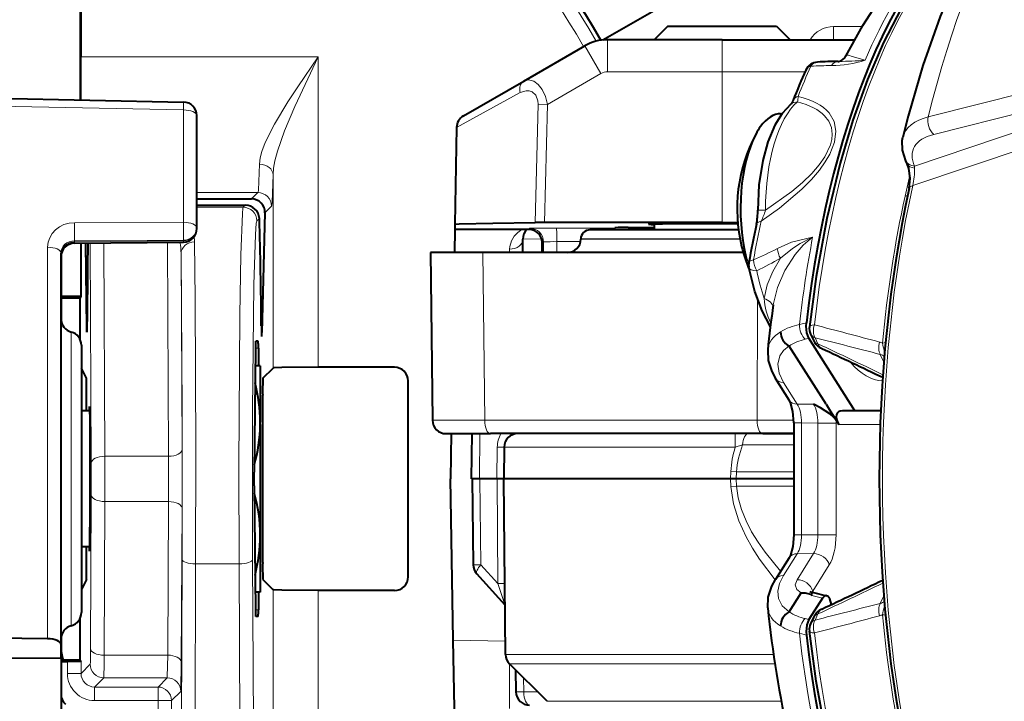
# Model space of a CAD drawing. Extents: x 4 to 828, y 9 to 585.
# Drawn here: x 258 to 268, y 270 to 278 of the extents above; entities that cross this region are included whole.
import ezdxf

# ---------------------------------------------------------------- set-up
doc = ezdxf.new("R2010")
doc.units = 0

msp = doc.modelspace()

# ---------------------------------------------------------------- linework, layer by layer
at = {"color": 7, "lineweight": 40}
for p, q in [((271.698151, 281.83432), (263.984344, 277.427063)), ((258.210999, 278.820831), (258.210999, 276.764954)), ((258.219727, 278.829559), (258.219727, 277.240845)), ((264.700012, 277.579559), (264.549988, 277.429565)), ((264.700012, 277.579559), (265.826538, 277.579559)), ((265.826538, 277.579559), (265.899994, 277.579559)), ((265.899994, 277.579559), (266.049988, 277.429565)), ((265.299988, 277.429565), (264.034424, 277.429565)), ((265.299988, 277.429565), (266.762238, 277.429565)), ((265.958191, 277.429565), (266.049988, 277.429565)), ((263.109222, 276.972748), (263.784424, 277.362579)), ((258.220398, 276.76474), (258.219727, 277.240845)), ((266.582062, 277.191101), (266.587158, 277.191162)), ((262.442719, 276.587952), (263.109222, 276.972748)), ((256, 276.810608), (259.353088, 276.741364)), ((265.946808, 276.612152), (265.961273, 276.612152)), ((259.5, 275.350861), (259.5, 276.5914)), ((262.367737, 276.460663), (262.349091, 275.392639)), ((267.345032, 276.059631), (267.329865, 276.092926)), ((259.5, 275.671448), (260.105011, 275.671783)), ((259.500031, 275.602203), (260.035034, 275.601807)), ((260.251221, 275.518036), (260.218231, 274.195679)), ((259.5, 275.344696), (259.5, 275.350861)), ((262.348083, 275.334045), (262.343628, 275.079559)), ((262.349091, 275.392639), (262.348083, 275.334045)), ((263.163971, 275.33432), (262.348083, 275.334045)), ((263.33963, 275.411407), (263.234558, 275.411041)), ((265.299988, 275.411407), (263.33963, 275.411407)), ((265.481201, 275.329559), (263.839752, 275.329559)), ((264.115143, 275.353851), (264.115143, 275.349884)), ((264.115143, 275.329559), (264.115143, 275.353851)), ((264.115143, 275.330139), (264.115143, 275.349762)), ((264.262543, 275.355164), (264.549988, 275.355225)), ((264.549988, 275.395416), (264.549988, 275.329559)), ((265.299988, 275.411407), (265.472198, 275.411346)), ((263.100006, 275.079559), (263.100006, 275.227539)), ((263.739777, 275.230438), (263.739746, 275.228241)), ((258.148468, 275.182465), (259.351532, 275.194702)), ((258.219727, 275.183197), (258.219727, 274.597015)), ((258.285492, 274.243896), (258.273773, 275.183746)), ((263.314392, 275.184753), (263.314392, 275.079559)), ((258, 270.749084), (258, 275.074982)), ((258, 275.033234), (258, 274.567902)), ((262.657379, 275.079559), (262.080017, 275.079559)), ((262.080017, 275.079559), (262.101501, 273.227814)), ((265.533539, 275.079559), (262.657379, 275.079559)), ((258, 274.597015), (258.219727, 274.597015)), ((258, 274.57959), (258, 274.343323)), ((258, 274.579559), (258.210999, 274.579559)), ((258.219727, 274.597015), (258.210999, 274.579559)), ((258.210999, 274.119171), (258.210999, 274.579559)), ((258.286682, 274.198822), (258.285492, 274.243896)), ((266.767151, 273.332184), (266.259796, 274.132507)), ((266.277466, 274.179626), (266.309235, 274.111969)), ((258.225006, 274.055878), (258.225006, 271.241577)), ((260.147156, 274.024597), (260.133362, 272.654541)), ((260.177032, 274.100098), (260.149414, 274.099609)), ((260.179321, 274.025146), (260.181274, 273.829559)), ((266.447876, 273.403778), (266.039978, 274.047211)), ((258.280121, 273.691254), (258.225006, 273.801544)), ((260.200012, 273.829559), (260.145203, 273.829559)), ((260.200012, 273.829559), (260.200012, 273.204559)), ((260.229156, 273.691254), (260.341431, 273.803528)), ((261.682556, 273.812103), (260.841339, 273.812103)), ((266.040436, 273.449921), (265.888428, 273.689728)), ((261.83255, 271.496979), (261.83255, 273.66214)), ((258.281036, 273.329559), (258.281372, 273.504303)), ((266.447876, 273.403778), (266.494934, 273.329559)), ((258.315521, 273.329559), (258.225006, 273.329559)), ((266.494934, 273.329559), (266.558289, 273.229584)), ((266.767151, 273.332184), (266.629852, 273.330872)), ((267.052948, 273.332184), (266.767151, 273.332184)), ((260.200012, 273.179016), (260.200012, 273.204559)), ((260.200012, 273.178833), (260.200012, 271.954559)), ((266.092407, 273.197418), (266.092407, 271.9617)), ((266.558289, 273.229584), (266.589203, 273.180878)), ((262.251495, 273.079559), (262.742249, 273.079559)), ((262.308716, 273.079559), (262.299988, 272.579559)), ((262.534241, 272.579559), (262.540039, 273.079559)), ((265.749146, 273.079559), (262.742249, 273.079559)), ((265.441833, 273.079559), (263.043701, 273.079559)), ((265.589447, 273.079559), (265.441833, 273.079559)), ((266.092407, 273.079559), (265.589447, 273.079559)), ((265.749146, 273.079559), (266.092468, 273.079559)), ((262.893707, 272.930878), (262.890625, 272.579559)), ((260.133362, 272.504578), (260.133362, 272.654541)), ((260.133362, 272.504578), (260.147156, 271.134521)), ((262.331116, 270.797455), (262.299988, 272.579559)), ((262.620819, 272.579559), (262.534302, 272.579559)), ((262.540039, 272.579559), (262.551025, 271.631683)), ((262.814301, 272.579559), (262.620819, 272.579559)), ((262.890625, 272.579559), (262.814301, 272.579559)), ((265.391296, 272.579559), (262.890625, 272.579559)), ((262.907532, 270.641296), (262.890625, 272.579559)), ((265.454926, 272.579559), (265.391296, 272.579559)), ((266.092407, 272.579559), (265.454926, 272.579559)), ((260.200012, 271.954559), (260.200012, 271.329559)), ((258.315521, 271.829559), (258.225006, 271.829559)), ((258.281372, 271.654816), (258.281036, 271.829559)), ((266.040436, 271.709198), (265.888428, 271.469391)), ((262.904663, 271.186768), (262.590057, 271.532471)), ((258.280121, 271.467865), (258.225006, 271.357574)), ((260.229156, 271.467865), (260.341431, 271.355591)), ((260.200012, 271.329559), (260.145203, 271.329559)), ((260.181274, 271.329559), (260.179321, 271.133972)), ((261.682556, 271.347015), (260.841339, 271.347015)), ((266.039276, 271.110779), (266.171722, 271.319702)), ((266.173676, 271.322754), (266.171722, 271.319702)), ((266.280334, 271.302673), (266.289612, 271.291565)), ((266.307678, 271.324829), (266.310455, 271.324097)), ((266.310455, 271.324097), (266.454407, 271.289764)), ((258.225006, 271.241577), (258.225006, 271.103241)), ((266.409607, 271.262939), (266.259796, 271.026611)), ((258.210999, 270.579559), (258.210999, 271.039978)), ((260.177032, 271.059021), (260.149414, 271.059509)), ((266.309235, 271.04715), (266.277466, 270.979492)), ((257.851318, 270.81366), (256, 270.835114)), ((258, 270.815857), (258, 270.729248)), ((258, 270.603333), (258, 270.749084)), ((262.348083, 269.825012), (262.331116, 270.797455)), ((257.351318, 270.598877), (258, 270.603333)), ((258, 270.603333), (258, 268.345459)), ((258, 270.579559), (258.210999, 270.579559)), ((258, 270.562103), (258.071014, 270.562103)), ((258.221008, 270.559509), (258.210999, 270.579559)), ((263.368591, 270.123047), (262.951935, 270.536072)), ((263.019806, 270.468781), (263.024017, 270.226959))]:
    msp.add_line(p, q, dxfattribs=at)
at = {"color": 7, "lineweight": 13}
for p, q in [((267.404846, 275.818298), (273.348755, 277.818024)), ((266.532074, 277.576935), (266.846222, 277.576935)), ((266.532074, 277.429565), (266.532074, 277.576935)), ((264.034424, 277.429565), (264.034424, 277.076019)), ((265.299988, 277.429565), (265.299988, 277.076019)), ((267.577148, 276.577972), (270.907593, 277.422791)), ((263.784424, 277.362579), (263.961212, 277.056396)), ((258.219727, 277.240845), (260.841339, 277.240845)), ((260.841339, 277.240845), (260.841339, 273.812103)), ((266.582062, 277.191101), (266.588928, 277.191162)), ((266.588776, 277.191162), (266.587158, 277.191162)), ((267.426575, 276.034546), (270.967041, 277.228455)), ((267.63678, 276.384399), (270.967041, 277.228455)), ((263.372314, 276.7164), (263.961212, 277.056396)), ((265.299988, 277.076019), (264.034424, 277.076019)), ((265.299988, 277.076019), (266.216766, 277.076019)), ((265.299988, 277.076019), (265.299988, 275.411407)), ((262.367737, 276.460663), (263.069885, 276.845459)), ((256, 276.723999), (259.351318, 276.654785)), ((259.351318, 276.654785), (259.353088, 276.741364)), ((259.351318, 275.414246), (259.351318, 276.654785)), ((263.268219, 276.718994), (263.234558, 275.411041)), ((263.372314, 276.7164), (263.268219, 276.718994)), ((263.372314, 276.7164), (263.33963, 275.411407)), ((267.426086, 276.012329), (267.426575, 276.034546)), ((260.341431, 275.937103), (260.341431, 273.803528)), ((267.321259, 275.70163), (267.343018, 275.803314)), ((259.5, 275.741058), (260.174286, 275.741058)), ((260.174286, 275.741058), (260.105011, 275.671783)), ((260.012329, 275.579102), (259.5, 275.579102)), ((260.035034, 275.601807), (260.012329, 275.579102)), ((260.32428, 275.591095), (260.251221, 275.518036)), ((265.779419, 275.547272), (265.69397, 275.548309)), ((260.190247, 275.457031), (260.162323, 275.429138)), ((258.148682, 275.40918), (259.351318, 275.414246)), ((263.163971, 275.33432), (263.176849, 275.347198)), ((263.471619, 275.349792), (264.115143, 275.349884)), ((258.148682, 275.209839), (259.351318, 275.214905)), ((258.148682, 275.209839), (258.148682, 275.196503)), ((258.148682, 275.196503), (259.351318, 275.208771)), ((259.351318, 275.208771), (259.351318, 275.214905)), ((259.351532, 275.194916), (259.351318, 275.208771)), ((263.305023, 275.230347), (263.100006, 275.227539)), ((263.305023, 275.079559), (263.305023, 275.230347)), ((263.474213, 275.199799), (263.736786, 275.19986)), ((263.474213, 275.079559), (263.474213, 275.199799)), ((265.497833, 275.228241), (263.739746, 275.228241)), ((265.497406, 275.230438), (263.739777, 275.230438)), ((257.851318, 270.81366), (257.851318, 275.138397)), ((258.148682, 275.196503), (258.148468, 275.182648)), ((258.321655, 275.184204), (258.333893, 272.754547)), ((258.472015, 275.18576), (258.483887, 272.829559)), ((259.174255, 275.192902), (259.186188, 272.829559)), ((262.953705, 275.079559), (262.953705, 275.116028)), ((263.314392, 275.184753), (263.326843, 275.197205)), ((263.326843, 275.079559), (263.326843, 275.197205)), ((259.325256, 275.067688), (259.336182, 272.904572)), ((262.657379, 275.079559), (262.678864, 273.228241)), ((265.691376, 274.559265), (265.68576, 273.228241)), ((266.231354, 274.304108), (266.153534, 274.285065)), ((258.112488, 274.201111), (258.112488, 271.109955)), ((260.213226, 274.195801), (260.218231, 274.195679)), ((266.259796, 274.132507), (266.218475, 274.122498)), ((266.326813, 274.138794), (266.358582, 274.071136)), ((260.147156, 274.024597), (260.179321, 274.025146)), ((267.047058, 273.954285), (267.08667, 273.869995)), ((267.096069, 273.983063), (267.091614, 273.99527)), ((267.091614, 273.99527), (267.097076, 273.994476)), ((266.130798, 273.405426), (265.97876, 273.645233)), ((266.130798, 273.405426), (266.31131, 273.40448)), ((266.629852, 273.330872), (267.052887, 273.330872)), ((262.101501, 273.227814), (262.678864, 273.228241)), ((265.68576, 273.228241), (262.678864, 273.228241)), ((265.68576, 273.228241), (266.091919, 273.227844)), ((266.177826, 273.197418), (266.092407, 273.197418)), ((266.177826, 273.197418), (266.177826, 271.9617)), ((266.177826, 273.197418), (266.358368, 273.196472)), ((266.358368, 273.196472), (266.558868, 273.196472)), ((266.358368, 273.196472), (266.358368, 271.962646)), ((266.558289, 273.229584), (266.558868, 273.196472)), ((266.558868, 273.196472), (266.558868, 271.962646)), ((266.589203, 273.180878), (267.046692, 273.180878)), ((262.620819, 272.579559), (262.626617, 273.079559)), ((262.817535, 272.930878), (262.814301, 272.579559)), ((262.893677, 272.930603), (262.817535, 272.930878)), ((265.445099, 272.930878), (262.893707, 272.930878)), ((265.526947, 272.954559), (265.445099, 272.930878)), ((266.092407, 272.954559), (265.526947, 272.954559)), ((258.483887, 272.829559), (259.186188, 272.829559)), ((258.483887, 272.329559), (258.483887, 272.829559)), ((258.333893, 272.404572), (258.333893, 272.754547)), ((265.391296, 272.579559), (265.39624, 272.662018)), ((265.45993, 272.658081), (265.39624, 272.662018)), ((265.454926, 272.579559), (265.45993, 272.658081)), ((266.092407, 272.658081), (265.45993, 272.658081)), ((262.626617, 272.579559), (262.637634, 271.632111)), ((262.814697, 272.579559), (262.825378, 271.425781)), ((265.39624, 272.497101), (265.391296, 272.579559)), ((265.39624, 272.497101), (265.45993, 272.501038)), ((265.45993, 272.501038), (265.454926, 272.579559)), ((266.092407, 272.501038), (265.45993, 272.501038)), ((258.325348, 270.70755), (258.333893, 272.404572)), ((258.475342, 270.632538), (258.483887, 272.329559)), ((258.483887, 272.329559), (259.186188, 272.329559)), ((259.177612, 270.632538), (259.186188, 272.329559)), ((259.327606, 270.557556), (259.336182, 272.254547)), ((266.177826, 271.9617), (266.092407, 271.9617)), ((266.177826, 271.9617), (266.358368, 271.962646)), ((266.358368, 271.962646), (266.558868, 271.962646)), ((266.130798, 271.753693), (265.97876, 271.513885)), ((266.31131, 271.754639), (266.128479, 271.466217)), ((266.130798, 271.753693), (266.31131, 271.754639)), ((259.336761, 271.687836), (259.325104, 267.628113)), ((259.486755, 271.6409), (259.475098, 267.581177)), ((259.486755, 271.6409), (259.965973, 271.6409)), ((259.965973, 271.6409), (259.987885, 267.829193)), ((260.115936, 271.687836), (260.137848, 267.876129)), ((262.825378, 271.425781), (262.637634, 271.632111)), ((266.483612, 271.629822), (266.300751, 271.3414)), ((262.825378, 271.425781), (262.900696, 271.426056)), ((260.341431, 271.355591), (260.341431, 268.025177)), ((260.841339, 271.347015), (260.841339, 268.025177)), ((266.289612, 271.291565), (266.409607, 271.262939)), ((266.29422, 271.3284), (266.300751, 271.3414)), ((266.304871, 271.325592), (266.300751, 271.3414)), ((267.047058, 271.204834), (267.08667, 271.289124)), ((267.091614, 271.163849), (267.096069, 271.176056)), ((258.112488, 271.109955), (258.112488, 270.958008)), ((260.147156, 271.134521), (260.179321, 271.133972)), ((266.358582, 271.087982), (266.326813, 271.020325)), ((267.091614, 271.163849), (267.097076, 271.164642)), ((266.259796, 271.026611), (266.218475, 271.036621)), ((266.231354, 270.855011), (266.153534, 270.874054)), ((262.331116, 270.797455), (262.90625, 270.787415)), ((259.177612, 270.632538), (258.475342, 270.632538)), ((265.867645, 270.641296), (262.907532, 270.641296)), ((258.071014, 270.562103), (258.071014, 270.430847)), ((258.221008, 270.559509), (258.221008, 270.430847)), ((258.322723, 270.532562), (258.221008, 270.430847)), ((265.883423, 270.536072), (262.951935, 270.536072)), ((262.953705, 270.043091), (262.953186, 270.534821)), ((258.071014, 270.430847), (258.221008, 270.430847)), ((258.472717, 270.382568), (258.371002, 270.280853)), ((259.17276, 270.382568), (258.472717, 270.382568)), ((259.17276, 270.382568), (259.071045, 270.280853)), ((263.107941, 270.381439), (263.110596, 270.228241)), ((258.371002, 270.280853), (259.071045, 270.280853)), ((258.371002, 270.130859), (258.371002, 270.280853)), ((259.071045, 270.130859), (259.071045, 270.280853)), ((259.322754, 270.232574), (259.221039, 270.130859)), ((263.262451, 270.228241), (263.110596, 270.228241)), ((258.371002, 270.130859), (259.071045, 270.130859)), ((259.071045, 270.130859), (259.221039, 270.130859)), ((259.071045, 270.130859), (259.071045, 267.655975)), ((259.221039, 270.130859), (259.221039, 267.655975)), ((265.954651, 270.123047), (263.368591, 270.123047))]:
    msp.add_line(p, q, dxfattribs=at)
at = {"color": 7, "lineweight": 40}
for points in [[(269.909576, 280.422119), (269.700134, 280.324188), (269.465027, 280.184998), (269.242767, 280.022522), (268.994598, 279.80188), (268.763092, 279.554169), (268.53653, 279.266968), (268.315186, 278.936768), (268.110596, 278.580017), (267.921722, 278.197784), (267.707245, 277.686493), (267.517578, 277.144073), (267.355377, 276.585938), (267.296783, 276.355164)], [(268.29422, 278.902649), (268.08197, 278.758362), (267.878357, 278.579681), (267.663452, 278.343628), (267.48645, 278.108032), (267.277802, 277.774811), (267.084015, 277.401001), (266.906158, 276.98941), (266.7453, 276.543182), (266.602478, 276.065735), (266.456268, 275.456818), (266.338928, 274.815125), (266.26413, 274.26059)], [(266.668152, 277.250397), (266.852722, 277.587921), (267.049652, 277.891632), (267.265564, 278.169952), (267.464905, 278.38443), (267.665466, 278.56485), (267.848267, 278.702057), (268.079712, 278.84259), (268.326996, 278.95578)], [(266.059631, 276.716888), (265.962433, 276.613678), (265.882477, 276.485474), (265.805542, 276.303223), (265.748322, 276.095032), (265.70697, 275.828339), (265.69397, 275.548309)], [(267.329865, 276.092926), (267.292297, 276.209503), (267.289856, 276.317871), (267.296783, 276.355164)], [(267.366272, 275.787689), (267.375702, 275.901764), (267.361542, 276.009155), (267.345032, 276.059631)], [(262.349091, 275.392639), (262.349701, 275.393158), (262.354431, 275.394196), (262.396851, 275.397247), (262.769073, 275.405884), (263.234558, 275.411041)], [(264.486115, 275.392639), (264.486572, 275.392883), (264.490173, 275.393372), (264.643799, 275.396851), (265.473236, 275.399597)], [(265.832916, 274.259369), (265.740967, 274.43457), (265.661194, 274.650482), (265.595978, 274.913147)], [(266.259796, 274.132507), (266.237122, 274.191254), (266.229126, 274.267365), (266.231354, 274.304108)], [(265.803619, 274.002777), (265.808228, 273.887329), (265.847626, 273.764313), (265.888428, 273.689728)], [(260.841339, 273.812103), (260.43866, 273.808563), (260.348236, 273.80481), (260.342468, 273.803955), (260.341431, 273.803528)], [(258.31308, 273.379547), (258.313599, 273.377563), (258.314575, 273.361572), (258.317261, 273.222382), (258.319641, 272.304901), (258.314423, 271.794403), (258.313538, 271.781219), (258.31308, 271.779572)], [(266.092407, 273.197418), (266.081757, 273.324738), (266.054657, 273.421997), (266.040436, 273.449921)], [(266.558289, 273.229584), (266.53949, 273.253967), (266.490753, 273.297546), (266.385712, 273.364197), (266.31131, 273.40448)], [(266.092407, 271.9617), (266.081757, 271.834381), (266.054657, 271.737122), (266.040436, 271.709198)], [(265.803619, 271.156342), (265.808228, 271.27179), (265.847626, 271.394806), (265.888428, 271.469391)], [(260.841339, 271.347015), (260.43866, 271.350555), (260.348236, 271.354309), (260.342468, 271.355164), (260.341431, 271.355591)], [(266.173676, 271.322754), (266.215912, 271.319427), (266.263062, 271.310883), (266.275543, 271.306396), (266.280334, 271.302673)], [(266.454407, 271.289764), (266.444244, 271.290314), (266.431854, 271.286011), (266.409607, 271.262939)], [(266.507111, 271.19162), (266.489655, 271.253845), (266.468628, 271.282501), (266.454407, 271.289764)], [(266.259796, 271.026611), (266.237122, 270.967865), (266.229126, 270.891754), (266.231354, 270.855011)], [(268.29422, 266.25647), (268.08197, 266.400757), (267.878357, 266.579437), (267.663452, 266.815491), (267.48645, 267.051086), (267.277802, 267.384308), (267.084015, 267.758118), (266.906158, 268.169708), (266.7453, 268.615936), (266.602478, 269.093384), (266.456268, 269.702301), (266.338928, 270.343994), (266.26413, 270.898529)]]:
    msp.add_lwpolyline(points, dxfattribs=at)
at = {"color": 7, "lineweight": 13}
for points in [[(260.841339, 277.240845), (260.614227, 276.90863), (260.506226, 276.744232), (260.356201, 276.496613), (260.254822, 276.294434), (260.217834, 276.195801), (260.199341, 276.124115), (260.191437, 276.055634)], [(260.841339, 277.240845), (260.583344, 276.694122), (260.468323, 276.422638), (260.390045, 276.199371), (260.361664, 276.091003), (260.347473, 276.01236), (260.341431, 275.937103)], [(266.879272, 277.204773), (266.737518, 277.246582), (266.69516, 277.257813), (266.681183, 277.258331), (266.671143, 277.254364), (266.668152, 277.250397)], [(263.109222, 276.972748), (263.162415, 276.987122), (263.221832, 276.971161), (263.269592, 276.934845), (263.312195, 276.879852), (263.349121, 276.802246), (263.372314, 276.7164)], [(263.069885, 276.845459), (263.135742, 276.866974), (263.169403, 276.866211), (263.201569, 276.85611), (263.244476, 276.817444), (263.266327, 276.755493), (263.268219, 276.718994)], [(266.481934, 276.622894), (266.538422, 276.527222), (266.557892, 276.418396), (266.541199, 276.297882), (266.489044, 276.167114), (266.438416, 276.080383), (266.374084, 275.99054), (266.285736, 275.886444), (266.180328, 275.779449), (265.934418, 275.570984), (265.731506, 275.425781)], [(266.432068, 276.590546), (266.479675, 276.529114), (266.508026, 276.461456), (266.517365, 276.388031), (266.512085, 276.329437), (266.496368, 276.268097), (266.434021, 276.137878), (266.370758, 276.047394), (266.289948, 275.953613), (266.188873, 275.854462), (266.069397, 275.752869), (265.779419, 275.547272)], [(260.174286, 275.741058), (260.174866, 275.741882), (260.176025, 275.745361), (260.179443, 275.770081), (260.191437, 276.055634)], [(260.32428, 275.591095), (260.324982, 275.592255), (260.326355, 275.597534), (260.330505, 275.636505), (260.341431, 275.937103)], [(260.012329, 275.579102), (260.01123, 275.577209), (260.009033, 275.56897), (260.002533, 275.509583), (259.985138, 275.055908), (259.973541, 274.389343), (259.963501, 272.719025), (259.965973, 271.6409)], [(260.162323, 275.429138), (260.161682, 275.428253), (260.1604, 275.425079), (260.156586, 275.404327), (260.147156, 275.277313), (260.130432, 274.72464), (260.115204, 273.330414), (260.115936, 271.687836)], [(263.08844, 275.33429), (263.042725, 275.301941), (263.003174, 275.259857), (262.973145, 275.208618), (262.955902, 275.147644), (262.953705, 275.116028)], [(259.47525, 275.198639), (259.48175, 274.569244), (259.487854, 272.895172), (259.486755, 271.6409)], [(265.865448, 274.502045), (265.91217, 274.693207), (265.993591, 274.881012), (266.106232, 275.057068), (266.196442, 275.160309), (266.300232, 275.248016)], [(265.910156, 275.123779), (266.068024, 275.192505), (266.300232, 275.248016)], [(265.94519, 275.015808), (266.076752, 275.123047), (266.162872, 275.179993), (266.300232, 275.248016)], [(259.325256, 275.067688), (259.337128, 273.330566), (259.336761, 271.687836)], [(265.763245, 274.571075), (265.797852, 274.721466), (265.859619, 274.871155), (265.94519, 275.015808)], [(266.038971, 274.048126), (265.978088, 273.996948), (265.937347, 273.936981), (265.915314, 273.846527), (265.929779, 273.747681), (265.97876, 273.645233)], [(265.39624, 272.497101), (265.424927, 272.303711), (265.48349, 272.117249), (265.564453, 271.940338), (265.635468, 271.814606), (265.71344, 271.693451), (265.884644, 271.463379)], [(265.45993, 272.501038), (265.478302, 272.368927), (265.51416, 272.239929), (265.564636, 272.115173), (265.626495, 271.995575), (265.697327, 271.880524), (265.775085, 271.769806), (265.94574, 271.559814)], [(265.97876, 271.513885), (265.934357, 271.424866), (265.91568, 271.338562), (265.92395, 271.257629), (265.965027, 271.177582), (266.038971, 271.110992)], [(262.825378, 271.425781), (262.885284, 271.235046), (262.898041, 271.199585), (262.902954, 271.189178)], [(266.173676, 271.322754), (266.125122, 271.358429), (266.108704, 271.408691), (266.128479, 271.466217)], [(266.280334, 271.302673), (266.292938, 271.319397), (266.298737, 271.323822), (266.307434, 271.32489)], [(259.17276, 270.382568), (259.173126, 270.383911), (259.173859, 270.392792), (259.177612, 270.632538)], [(259.322754, 270.232574), (259.323029, 270.233612), (259.323578, 270.240326), (259.327606, 270.557556)]]:
    msp.add_lwpolyline(points, dxfattribs=at)
for centre, radius, start, end in [((255.5, 272.579559), 57.372541, 238.227754, 237.401588), ((255.5, 272.579559), 57.216886, 238.436826, 237.604458), ((255.5, 272.579559), 57.11082, 298.647887, 237.74389), ((255.5, 272.579559), 48.394853, 256.735203, 254.932081), ((255.5, 272.579559), 48.244945, 257.282561, 255.425241), ((255.5, 272.579559), 9.700207, 29.89178, 60.108376), ((255.5, 272.579559), 9.55023, 30.000093, 60.00007), ((266.532074, 277.276947), 0.3, 90.000003, 149.420374), ((266.500793, 278.36319), 1.218677, 270.347231, 288.093722), ((266.594757, 277.089325), 0.102344, 93.278097, 147.436668), ((266.603699, 280.043701), 2.852373, 269.703478, 275.544643), ((264.034424, 276.929565), 0.146447, 90.000003, 120.000044), ((266.517303, 272.846832), 4.297786, 90.121785, 93.160898), ((266.152649, 276.728516), 0.075849, 100.167128, 154.56158), ((265.701782, 276.815033), 0.437504, 350.520549, 358.495441), ((266.623657, 276.002594), 0.802659, 346.723329, 0.69452), ((267.324463, 275.930359), 0.128356, 278.302516, 291.018156), ((264.777283, 275.871582), 1.053268, 334.958903, 342.067077), ((263.392426, 264.841492), 10.508316, 89.568287, 91.174406), ((259.228363, 275.196808), 0.246871, 0.421781, 13.167234), ((263.434631, 272.57135), 2.628445, 89.137288, 92.348522), ((258.719788, 275.07016), 0.605377, 359.765956, 11.836778), ((262.592041, 281.708282), 7.373317, 294.476001, 296.744874), ((266.16803, 275.148651), 0.259252, 185.508283, 210.797618), ((265.901886, 275.013763), 0.255702, 183.636278, 211.81686), ((262.478241, 281.300629), 7.177656, 296.531949, 298.882846), ((266.543915, 274.638245), 0.783402, 184.918264, 205.666056), ((266.284454, 273.638214), 0.659689, 101.441956, 120.952282), ((243.204224, 185.255402), 91.977749, 74.981468, 75.445143), ((266.334442, 273.595245), 0.539629, 102.404268, 123.083588), ((245.050293, 189.583939), 87.190678, 75.387318, 75.875916), ((240.450699, 218.639435), 61.187343, 64.205404, 64.949389), ((266.445099, 274.094452), 0.089299, 195.069551, 239.714372), ((266.990662, 273.91275), 0.184952, 64.366385, 74.994268), ((267.058899, 274.282379), 0.203202, 273.322789, 283.180685), ((267.503998, 274.142456), 0.437861, 188.268909, 199.642895), ((267.024658, 273.854218), 0.102579, 49.197422, 77.372861), ((263.125885, 272.928375), 0.308336, 150.624591, 179.537943), ((262.957001, 273.087952), 0.034592, 323.932647, 345.977507), ((266.572266, 272.586578), 1.178513, 163.014663, 176.329817), ((266.483459, 272.581635), 1.026506, 158.699705, 175.727776), ((217.890076, 272.579559), 41.296867, 359.653145, 0.346855), ((189.545502, 272.579559), 69.791437, 359.733188, 0.266812), ((240.457687, 326.504883), 61.170964, 295.050563, 295.79474), ((245.050293, 355.575195), 87.190678, 284.124084, 284.612682), ((267.024658, 271.304901), 0.10258, 282.627303, 310.802489), ((266.334442, 271.563873), 0.539629, 236.916412, 257.595732), ((243.204224, 359.903717), 91.977749, 284.554857, 285.018532), ((266.44516, 271.064758), 0.089287, 120.332046, 164.981457), ((266.990662, 271.246368), 0.184944, 285.005691, 295.63408), ((267.503998, 271.016663), 0.437864, 160.35716, 171.73105), ((266.284454, 271.520905), 0.659692, 239.047923, 258.558017), ((253.883987, 270.672821), 4.441191, 358.190123, 0.448003), ((249.413773, 270.582916), 9.061402, 358.732989, 0.313763), ((258.371002, 270.430847), 0.299983, 179.998994, 270.000988), ((258.370972, 270.430847), 0.149975, 179.992669, 270.007326)]:
    msp.add_arc(centre, radius, start, end, dxfattribs=at)
at = {"color": 7, "lineweight": 40}
for centre, radius, start, end in [((255.5, 272.579559), 57.416475, 298.647887, 118.647885), ((255.5, 272.579559), 56.15, 239.931121, 239.05269), ((255.5, 272.579559), 9.75, 29.79405, 60.206021), ((264.034424, 276.929565), 0.5, 90.000003, 120.000003), ((266.362061, 277.033203), 0.15, 93.413328, 155.525538), ((266.632324, 272.603058), 4.588358, 90.62754, 93.488556), ((266.571289, 277.296936), 0.107279, 278.596603, 334.336363), ((272.2948, 274.338745), 6.665972, 155.573186, 158.692984), ((259.350006, 276.5914), 0.15, 360, 88.817034), ((265.949432, 276.806824), 0.14245, 320.834285, 341.23223), ((262.517731, 276.458038), 0.15, 120.000003, 178.999997), ((267.215668, 275.562164), 1.75, 151.973417, 193.712693), ((260.103638, 275.524628), 0.147407, 357.43864, 89.462958), ((260.037476, 275.447876), 0.15349, 3.4332, 90.910453), ((264.954468, 275.538055), 0.739473, 348.618793, 0.793911), ((200.573883, 273.791534), 59.639832, 0.460803, 1.600269), ((259.350006, 275.344696), 0.15, 270.583705, 360), ((263.25, 275.227539), 0.15, 134.612756, 180.000005), ((263.164581, 275.184235), 0.150037, 17.204813, 90.23076), ((263.839752, 275.229553), 0.1, 90.000003, 179.499994), ((264.221436, 270.335541), 5.019629, 89.530871, 91.213263), ((264.541412, 276.024261), 0.634196, 264.995935, 270.743832), ((276.887787, 272.958191), 11.469752, 167.748285, 169.906939), ((263.164185, 275.184723), 0.150202, 0.013425, 16.981416), ((263.589752, 275.229553), 0.15, 269.999997, 359.500001), ((258.149994, 275.032471), 0.15, 90.58397, 180.000005), ((412.208221, 273.552094), 153.921489, 179.392555, 179.715268), ((267.215942, 275.562286), 1.750298, 193.714605, 202.736288), ((265.745178, 274.941925), 0.151965, 170.025839, 190.931562), ((278.527405, 272.680267), 12.792335, 171.812575, 174.066032), ((258.149994, 274.346344), 0.15, 180.000005, 255.522489), ((255.139954, 274.296478), 3.148547, 358.222357, 0.373552), ((261.83963, 274.250275), 1.627407, 179.263943, 183.508322), ((266.413147, 274.243561), 0.149997, 173.485521, 205.234593), ((258.075012, 274.055878), 0.15, 0.000001, 75.522488), ((259.823395, 274.190948), 0.394693, 354.144536, 0.685326), ((266.126801, 274.207306), 0.181839, 181.122864, 241.107471), ((266.484528, 274.189301), 0.191442, 203.802958, 243.847565), ((261.179565, 274.037659), 1.032277, 176.564625, 180.725265), ((259.150635, 274.038269), 1.028557, 359.270356, 3.441764), ((240.560257, 218.741043), 61.018031, 64.245176, 64.945455), ((261.682587, 273.66214), 0.149966, 359.996464, 90.003575), ((251.043457, 273.563568), 7.238017, 359.530761, 1.009535), ((263.846375, 273.563568), 3.619909, 177.980892, 180.938149), ((258.411469, 273.193817), 1.788713, 0.34095, 14.509625), ((48.668472, 272.579559), 211.560222, 359.749558, 0.250442), ((258.75473, 273.335815), 0.443946, 174.34204, 180.806941), ((258.353821, 273.223541), 1.846856, 344.553454, 358.618009), ((262.251495, 273.229553), 0.15, 180.664449, 270.000004), ((263.043701, 272.929565), 0.15, 89.999996, 179.500008), ((258.384338, 271.941071), 1.815921, 0.425494, 15.535352), ((258.411377, 271.965302), 1.788806, 345.490773, 359.655486), ((258.75473, 271.823303), 0.443952, 179.193073, 185.657891), ((251.043457, 271.595551), 7.238017, 358.990465, 0.469239), ((263.846375, 271.595551), 3.619909, 179.061851, 182.019108), ((262.701019, 271.633423), 0.15, 180.664449, 222.303564), ((261.682587, 271.496979), 0.149966, 269.996425, 0.003536), ((240.567596, 326.402527), 61.000814, 295.054484, 295.754961), ((266.376129, 271.645233), 0.327441, 250.990584, 257.898685), ((258.075012, 271.103241), 0.15, 284.477512, 359.999999), ((261.179565, 271.12146), 1.032277, 179.274735, 183.435375), ((259.150635, 271.12085), 1.028557, 356.558236, 0.729644), ((277.691925, 272.365143), 11.949318, 185.805902, 192.835218), ((266.126831, 270.951813), 0.181845, 118.895302, 178.87745), ((266.484528, 270.969818), 0.191442, 116.15238, 156.197042), ((258.149994, 270.812775), 0.15, 104.477511, 179.999995), ((266.413147, 270.915558), 0.149997, 154.765407, 186.514479), ((258.500031, 270.729248), 0.500036, 179.998284, 197.415256), ((263.057526, 270.642609), 0.15, 180.499992, 225.250012), ((258.111786, 267.871643), 2.690461, 87.675293, 90.868208), ((258.149994, 270.201691), 0.15, 180.000487, 227.541404), ((263.173981, 270.229553), 0.15, 180.996123, 269.999997)]:
    msp.add_arc(centre, radius, start, end, dxfattribs=at)
at = {"color": 7, "lineweight": 13}
for centre, major_axis, ratio, start_param, end_param in [((270.486145, 272.579559), (0, 7.960327), 0.422618, 0.172239386, 1.044547144), ((268.980682, 272.579559), (0, 6.524261), 0.422618, 0.253148378, 1.306903776), ((268.790863, 272.579559), (0, -6.469299), 0.422618, 3.312296839, 3.915834289), ((266.362061, 277.033203), (-0.008942, 0.149719), 0.735534, 6.283146965, 7.034647977), ((268.069, 272.579559), (0, 6.220398), 0.422618, 0.748310153, 0.82432066), ((266.362061, 277.033203), (-0.13652, 0.062134), 0.664178, 5.616094378, 6.283185148), ((263.184235, 276.842834), (0.074997, -0.129913), 0.709388, 3.141592654, 4.305014003), ((266.308197, 275.562164), (0, 1.251312), 0.422618, 0.33716648, 1.582694105), ((266.155396, 276.60144), (-0.095764, 0.115448), 0.855279, 5.674882559, 6.283281164), ((262.275452, 274.972931), (4.226318, 1.509064), 0.245919, 0.114101015, 0.341611095), ((262.237976, 274.764801), (4.296539, 1.772583), 0.257006, 0.083046097, 0.338627707), ((259.350006, 276.5914), (0.149994, 0), 0.422618, 6.283185307, 7.845254988), ((268.1315, 276.114777), (0.831482, -0.252136), 0.504891, 2.442236676, 3.169400682), ((267.675507, 276.507263), (0.03685, -0.145416), 0.661138, 4.046055038, 5.531412087), ((268.098969, 275.989227), (0.69162, -0.220215), 0.512269, 2.452712074, 3.588799348), ((267.465302, 276.15741), (0.135437, 0.064453), 0.775107, 3.141682692, 4.08736609), ((260.191437, 275.937103), (0.149963, -0.003387), 0.790058, 0.028472815, 1.588571733), ((267.482697, 276.119171), (0.13768, 0.05954), 0.648233, 3.141594046, 4.032102639), ((269.86673, 272.579559), (0, 6.786224), 0.422618, 1.05366369, 1.075782032), ((270.0466, 272.579559), (0, 7.040161), 0.422618, 1.092761135, 2.048831519), ((267.512787, 275.755585), (-0.14653, 0.032074), 0.416934, 5.627227284, 6.283178202), ((260.174286, 275.591095), (-0.106064, 0.106079), 0.999695, 3.92714311, 5.497634851), ((269.867859, 272.579559), (0, 6.786591), 0.422618, 1.092761135, 1.347942055), ((267.23172, 275.76828), (-0.14653, 0.032074), 0.416934, 2.31618387, 2.587326135), ((260.012329, 275.429138), (-0.106064, 0.106079), 0.999695, 3.92714312, 5.497634843), ((268.069, 272.579559), (0, 6.220398), 0.422618, 1.095541389, 1.171551658), ((265.825836, 275.360291), (-0.146576, 0.031891), 0.414695, 5.498271291, 6.283248325), ((258.151306, 275.137268), (0.299942, -0.006195), 0.906239, 1.598228066, 3.160297296), ((258.147369, 275.345795), (-0.000626, 0.149994), 0.011596, 3.577938575, 5.148658744), ((259.350006, 275.350861), (0.000626, -0.149994), 0.011596, 0.436345914, 2.007066088), ((259.350006, 275.350861), (0.149994, 0), 0.422618, 0, 1.562069681), ((259.350006, 275.350861), (0.149994, 0), 0.906308, 4.721115627, 6.283185307), ((259.350006, 275.344696), (0.149994, 0), 0.906308, 4.721115627, 6.283185307), ((263.176849, 275.197205), (0.106064, -0.106079), 0.999924, 0.785436235, 2.356156414), ((263.471619, 275.199799), (0.000015, -0.149994), 0.017452, 1.570793668, 3.132864678), ((258.149994, 275.073883), (0.149902, -0.006195), 0.906032, 1.616871809, 3.178941439), ((259.47525, 275.067688), (0.149979, 0.00235), 0.872998, 1.557160643, 3.123701213), ((262.950012, 275.227539), (0.149994, 0), 0.743592, 4.737034478, 6.283185304), ((263.411102, 275.230347), (-0.002625, 0.149963), 0.707053, 1.515173671, 1.558455292), ((268.790863, 272.579559), (0, -6.469299), 0.422618, 4.287213186, 4.445605878), ((257.850006, 275.074982), (-0.149994, 0), 0.422618, 3.141592654, 4.703662334), ((258.149994, 275.060577), (0.149994, 0), 0.906308, 1.579522973, 3.141592654), ((265.743195, 274.941895), (-0.147675, 0.026337), 0.352302, 5.483798053, 6.2831271), ((265.743195, 274.941895), (-0.147202, -0.028809), 0.380772, 6.282656464, 7.370581318), ((266.308197, 275.562164), (0, 1.626312), 0.422618, 2.004391124, 2.22611473), ((265.711823, 274.479675), (0.149368, -0.013794), 0.666054, 0.07959128, 1.281250074), ((266.252441, 274.247314), (0.035278, -0.145782), 0.634643, 4.301215773, 5.568642306), ((266.413147, 274.243561), (-0.149033, 0.017029), 0.236402, 5.424167381, 6.283374835), ((266.413147, 274.243561), (-0.036591, -0.145477), 0.673922, 4.621292781, 5.669923876), ((266.760437, 273.774689), (0.949524, -0.266418), 0.480399, 2.722254491, 3.223754047), ((266.413147, 274.243561), (0.135773, 0.063751), 0.673626, 3.143731898, 3.754597137), ((266.444916, 274.175903), (0.135773, 0.063751), 0.673626, 3.143731898, 3.754597137), ((267.133423, 274.059052), (-0.037827, -0.145142), 0.667212, 4.66333525, 5.675643737), ((267.079742, 275.562164), (0, 1.898682), 0.422618, 2.67272975, 3.131417237), ((266.015106, 273.77005), (0.126694, 0.080322), 0.754094, 3.141545018, 4.004623986), ((266.167145, 273.530212), (0.126694, 0.080322), 0.754094, 3.141544219, 4.004622648), ((266.073364, 273.197388), (0.000763, -0.25), 0.417895, 1.569595086, 2.552347826), ((266.253876, 273.196472), (0.000763, -0.25), 0.417895, 1.569594925, 2.552347777), ((262.742249, 273.229553), (0, 0.149994), 0.422618, 1.579522969, 3.141592381), ((265.749146, 273.229553), (0, 0.149994), 0.422618, 1.579522973, 3.141592654), ((265.441833, 272.929565), (0, 0.149994), 0.021818, 4.721115627, 6.283185307), ((265.589447, 272.929565), (0, 0.149994), 0.422618, 0.000000019, 1.403348239), ((258.483887, 272.754547), (0.149994, 0.000763), 0.499995, 1.568277126, 3.13151598), ((259.186188, 272.904572), (0.149994, 0.000763), 0.499995, 4.70986978, 6.273108633), ((258.483887, 272.404572), (0.149994, -0.000763), 0.499995, 3.151669324, 4.714908175), ((259.186188, 272.254547), (0.149994, -0.000763), 0.499995, 0.010076674, 1.573315527), ((266.073364, 271.961731), (-0.000763, -0.25), 0.417895, 0.589244888, 1.571997728), ((266.253876, 271.962646), (-0.000763, -0.25), 0.417895, 0.589244963, 1.571998485), ((266.389832, 271.962646), (0.000015, -0.399994), 0.422629, 0.587994296, 1.570748005), ((266.167145, 271.628906), (0.126694, -0.080322), 0.754094, 2.278562648, 3.141641101), ((266.347656, 271.629822), (-0.126694, 0.080322), 0.754094, 3.840632331, 5.420155304), ((259.486755, 271.687836), (-0.149994, 0.000427), 0.312881, 0.009187965, 1.571695804), ((259.965973, 271.687836), (-0.149994, -0.000854), 0.312878, 1.568997257, 3.12321667), ((262.701019, 271.633423), (0.149994, 0.00174), 0.004221, 3.141592615, 4.275994117), ((262.701019, 271.633423), (0.110947, 0.100952), 0.293238, 1.894872039, 3.141666009), ((266.015106, 271.389069), (0.126694, -0.080322), 0.754094, 2.278562651, 3.141641088), ((266.164825, 271.3414), (-0.126694, 0.080322), 0.754094, 3.840632331, 5.420155304), ((266.325653, 271.166138), (0.01828, -0.158173), 0.228364, 3.058552899, 3.770878911), ((267.133423, 271.100067), (0.037827, -0.145142), 0.667212, 3.749134223, 4.761442713), ((266.760376, 271.384399), (0.949463, 0.266388), 0.480413, 3.05942915, 3.560946294), ((266.444916, 270.983215), (0.135773, -0.063751), 0.673626, 2.528588171, 3.139453409), ((269.867859, 272.579559), (0, 6.786591), 0.422618, 1.793650579, 2.048831519), ((266.975769, 271.047607), (-0.149323, -0.014313), 0.200307, 3.644464662, 4.00458928), ((266.252441, 270.911804), (-0.035278, -0.145782), 0.634642, 3.856135593, 5.123562), ((266.413147, 270.915558), (0.135773, -0.063751), 0.673626, 2.528588171, 3.139453409), ((266.413147, 270.915558), (-0.036591, 0.145477), 0.673922, 0.613261431, 1.661892526), ((268.790863, 272.579559), (0, -6.469299), 0.422618, 4.979172083, 6.11248111), ((266.413147, 270.915558), (-0.149033, -0.017029), 0.236402, 6.282995779, 7.142203233), ((268.980682, 272.579559), (0, 6.524261), 0.422618, 1.834688878, 2.888444279), ((258.475342, 270.70755), (0.149994, -0.000763), 0.499995, 3.151669327, 4.714908181), ((259.177612, 270.557556), (0.149994, -0.000763), 0.499995, 0.010076674, 1.573315527), ((258.472717, 270.532562), (0.106064, -0.106079), 0.999924, 3.927028895, 5.497749056), ((259.17276, 270.232574), (0.106064, -0.106079), 0.999924, 0.78543624, 2.356156414), ((259.071045, 270.130859), (-0.106064, 0.106079), 0.999924, 3.927028893, 5.497749068), ((263.173981, 270.229553), (-0.149979, -0.002594), 0.001521, 6.283177862, 7.417570152), ((263.173981, 270.229553), (0, -0.149994), 0.422618, 4.721115627, 6.283185307)]:
    msp.add_ellipse(centre, major_axis=major_axis, ratio=ratio, start_param=start_param, end_param=end_param, dxfattribs=at)
at = {"color": 7, "lineweight": 40}
for centre, major_axis, ratio, start_param, end_param in [((268.879913, 272.579559), (0, 6.5), 0.422618, 0.205744287, 1.302264047), ((265.946838, 275.562164), (0, 1.049988), 0.422618, 0.000093556, 0.523598762), ((265.946838, 275.562164), (0, 1.049988), 0.422618, 0.523598762, 0.671104613), ((265.946838, 275.562164), (0, 1.049988), 0.422618, 0.671104613, 2.094395089), ((270.005615, 272.579559), (0, 6.997192), 0.424442, 1.094504306, 2.047088349), ((265.946838, 275.562164), (0, -1.049988), 0.422618, 5.235987742, 5.364511581), ((266.726135, 273.180878), (0.153122, -0.127319), 0.518009, 2.593147067, 4.155216747), ((268.879913, 272.579559), (0, 6.5), 0.422618, 1.839328607, 2.935849486), ((257.850006, 270.750275), (-0.149994, 0.001434), 0.422586, 3.145661659, 4.70773134)]:
    msp.add_ellipse(centre, major_axis=major_axis, ratio=ratio, start_param=start_param, end_param=end_param, dxfattribs=at)

doc.saveas('drawing.dxf')
